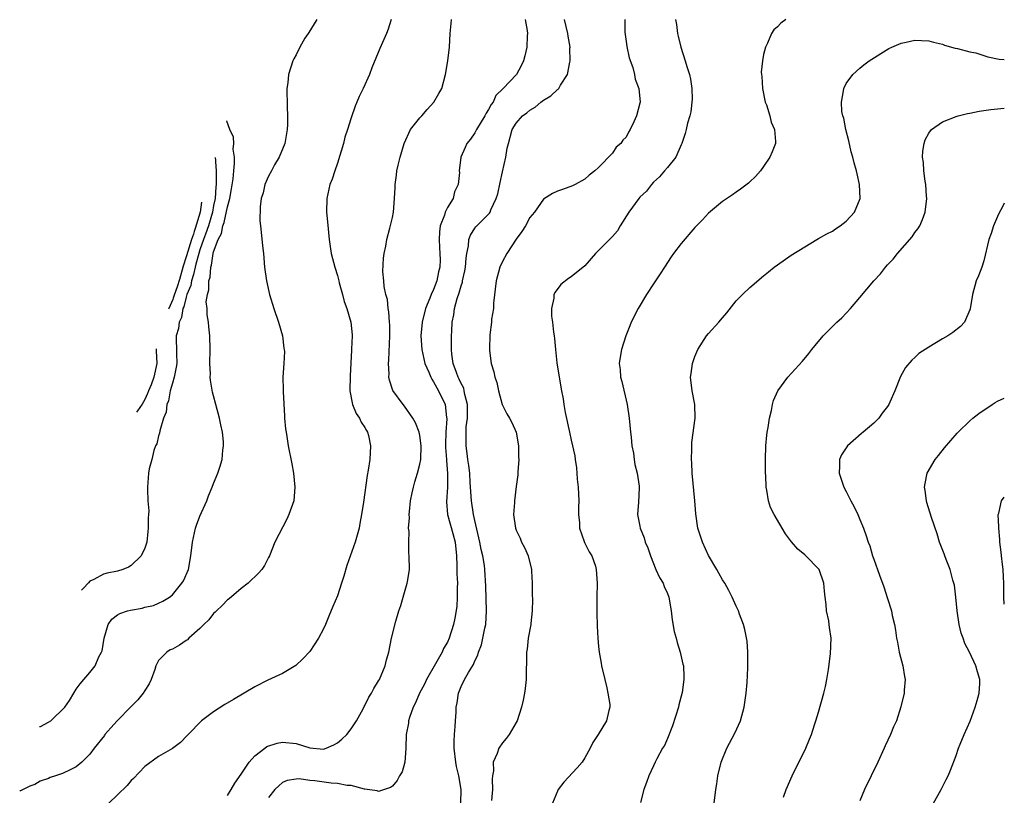
# Model space of a CAD drawing. Units: inches. Extents: x 2509781 to 2511000, y 1536000 to 1539000.
# Drawn here: x 2510857 to 2511000, y 1537702 to 1537815 of the extents above; entities that cross this region are included whole.
import ezdxf

# ---------------------------------------------------------------- set-up
doc = ezdxf.new("R2010")
doc.units = ezdxf.units.IN
doc.header["$MEASUREMENT"] = 0
doc.layers.add('LD25081536_10ft', color=62, linetype='Continuous')

msp = doc.modelspace()

# ---------------------------------------------------------------- linework, layer by layer
at = {"layer": 'LD25081536_10ft'}
for points, elevation in [([(2510899.99, 1537815), (2510898.87, 1537813.13), (2510898.75, 1537813), (2510898.29, 1537812.29), (2510897.55, 1537811), (2510897, 1537809.89), (2510896.69, 1537809.31), (2510896.5, 1537809), (2510895.89, 1537807), (2510895.79, 1537805.79), (2510895.67, 1537805), (2510895.64, 1537804.36), (2510895.69, 1537803), (2510895.68, 1537802.32), (2510895.76, 1537801), (2510895.75, 1537799.75), (2510895.71, 1537799), (2510895.34, 1537797), (2510894.53, 1537795), (2510893.87, 1537793.87), (2510893.4, 1537793), (2510893, 1537792.21), (2510892.44, 1537791), (2510892.2, 1537789.8), (2510891.93, 1537789), (2510891.76, 1537787.76), (2510891.74, 1537785.74), (2510891.82, 1537785), (2510891.94, 1537784.06), (2510892.1, 1537782.1), (2510892.24, 1537781), (2510892.41, 1537779), (2510892.69, 1537777), (2510893.15, 1537775), (2510893.75, 1537773), (2510894.45, 1537771), (2510895.02, 1537769), (2510895.22, 1537767.22), (2510895.26, 1537767), (2510895.29, 1537766.71), (2510895.22, 1537765), (2510895.09, 1537763), (2510895.13, 1537761.13), (2510895.11, 1537760.89), (2510895.32, 1537757.32), (2510895.32, 1537757), (2510895.46, 1537755.46), (2510895.53, 1537755), (2510895.66, 1537754.34), (2510895.86, 1537753), (2510896.38, 1537750.38), (2510896.62, 1537749), (2510896.83, 1537747), (2510896.65, 1537745), (2510895.95, 1537743), (2510895.65, 1537742.35), (2510893.91, 1537739), (2510893.11, 1537737), (2510893, 1537736.76), (2510892.39, 1537735.61), (2510892.01, 1537735), (2510891.54, 1537734.46), (2510890.01, 1537733), (2510889, 1537732.25), (2510887.26, 1537730.74), (2510887, 1537730.58), (2510886.25, 1537729.75), (2510885.4, 1537729), (2510885.21, 1537728.79), (2510885, 1537728.63), (2510884.31, 1537727.69), (2510883.57, 1537727), (2510883, 1537726.42), (2510881.38, 1537725), (2510881.2, 1537724.8), (2510881, 1537724.68), (2510880.02, 1537723.98), (2510879, 1537723.44), (2510878.69, 1537723.31), (2510878.2, 1537723), (2510877, 1537721.75), (2510876.61, 1537721), (2510876.45, 1537720.45), (2510875.92, 1537719), (2510875.61, 1537718.39), (2510875, 1537717.42), (2510874.76, 1537717), (2510873.96, 1537716.03), (2510872.95, 1537715.05), (2510870.96, 1537713), (2510870.03, 1537711.97), (2510869.2, 1537711), (2510869.12, 1537710.88), (2510867.62, 1537709), (2510867, 1537708.15), (2510865.83, 1537707), (2510865, 1537706.3), (2510864.12, 1537705.88), (2510863, 1537705.31), (2510862.74, 1537705.26), (2510862, 1537705), (2510861.24, 1537704.76), (2510861, 1537704.62), (2510859.76, 1537704.24), (2510859, 1537703.74), (2510858.29, 1537703.47), (2510857.32, 1537703), (2510856.92, 1537702.83), (2510856.8, 1537702.8)], 7870), ([(2510910.81, 1537815), (2510910.38, 1537813.62), (2510910.16, 1537813), (2510909.2, 1537810.8), (2510908.03, 1537807.97), (2510907.69, 1537807), (2510906.76, 1537805), (2510906.16, 1537803.84), (2510905.84, 1537803), (2510905.57, 1537802.43), (2510905, 1537800.72), (2510904.48, 1537799), (2510904.11, 1537797.89), (2510903.88, 1537797), (2510903, 1537794.11), (2510902.61, 1537793), (2510902.23, 1537791.77), (2510901.92, 1537791), (2510901.45, 1537789), (2510901.44, 1537787), (2510901.58, 1537785.58), (2510901.8, 1537783), (2510902.11, 1537781), (2510902.63, 1537779), (2510903, 1537777.76), (2510903.19, 1537777), (2510903.27, 1537776.73), (2510903.73, 1537775), (2510903.98, 1537773.98), (2510904.38, 1537773), (2510904.96, 1537771), (2510905.13, 1537769.13), (2510905.15, 1537769), (2510905.08, 1537767.08), (2510905.06, 1537766.94), (2510904.84, 1537763.16), (2510904.82, 1537761), (2510905.22, 1537759), (2510905.72, 1537757.72), (2510906.23, 1537757), (2510906.46, 1537756.46), (2510907, 1537755.65), (2510907.22, 1537755.22), (2510907.37, 1537755), (2510907.51, 1537754.49), (2510907.84, 1537753), (2510907.7, 1537751), (2510907.48, 1537749.48), (2510907.34, 1537748.66), (2510906.81, 1537744.81), (2510906.53, 1537743), (2510906.29, 1537741.71), (2510906.15, 1537741), (2510905.57, 1537739), (2510904.39, 1537735.61), (2510903.94, 1537734.06), (2510903.61, 1537733), (2510903, 1537731.2), (2510902.36, 1537729.64), (2510901.76, 1537728.24), (2510901.27, 1537727), (2510901, 1537726.4), (2510900.27, 1537725), (2510899, 1537723.1), (2510898, 1537722), (2510896.95, 1537721.05), (2510895, 1537719.87), (2510892.89, 1537718.89), (2510891, 1537717.94), (2510887.88, 1537716.12), (2510886.64, 1537715.36), (2510885, 1537714.32), (2510883.22, 1537713), (2510881.29, 1537711), (2510881.16, 1537710.84), (2510880.17, 1537709.83), (2510879, 1537708.98), (2510877, 1537707.81), (2510875, 1537706.37), (2510873.37, 1537704.63), (2510873, 1537704.32), (2510872.41, 1537703.59), (2510871, 1537702.23), (2510869.77, 1537701)], 7860), ([(2510887, 1537702.13), (2510887.56, 1537703), (2510888.09, 1537703.91), (2510889, 1537705.23), (2510890.15, 1537707), (2510891, 1537707.92), (2510892.43, 1537709), (2510892.75, 1537709.25), (2510894.24, 1537709.76), (2510895, 1537709.88), (2510897, 1537709.68), (2510899, 1537709.05), (2510901, 1537708.88), (2510901.39, 1537709), (2510902.5, 1537709.51), (2510903, 1537709.81), (2510903.67, 1537710.33), (2510904.39, 1537711), (2510905, 1537711.84), (2510905.8, 1537713), (2510906.73, 1537714.73), (2510906.91, 1537715.09), (2510907, 1537715.24), (2510907.58, 1537716.42), (2510907.96, 1537717), (2510908.31, 1537717.69), (2510909, 1537718.79), (2510909.11, 1537719), (2510909.94, 1537721), (2510910.14, 1537721.86), (2510910.49, 1537723), (2510910.88, 1537725), (2510911.48, 1537727.48), (2510911.94, 1537729), (2510912.21, 1537729.79), (2510912.59, 1537731), (2510913.17, 1537733), (2510913.22, 1537733.22), (2510913.47, 1537735), (2510913.46, 1537737), (2510913.38, 1537737.38), (2510913.38, 1537739), (2510913.45, 1537740.55), (2510913.36, 1537741), (2510913.48, 1537742.52), (2510913.42, 1537743), (2510913.47, 1537743.47), (2510913.66, 1537745), (2510913.86, 1537746.14), (2510914.09, 1537747), (2510914.26, 1537747.74), (2510914.67, 1537749), (2510915, 1537750.35), (2510915.12, 1537751), (2510915.19, 1537753), (2510915, 1537754.5), (2510914.9, 1537755), (2510914.36, 1537756.36), (2510913.99, 1537757), (2510912.76, 1537758.76), (2510912.55, 1537759), (2510911.07, 1537761.07), (2510910.56, 1537762.56), (2510910.49, 1537763), (2510910.53, 1537763.47), (2510910.42, 1537765), (2510910.5, 1537765.5), (2510910.62, 1537769), (2510910.61, 1537770.61), (2510910.57, 1537771), (2510910.49, 1537772.49), (2510910.38, 1537773), (2510910.27, 1537774.27), (2510910.07, 1537775), (2510909.82, 1537776.18), (2510909.77, 1537777), (2510909.62, 1537778.38), (2510909.69, 1537780.31), (2510909.8, 1537781), (2510910.04, 1537782.04), (2510910.2, 1537783), (2510910.65, 1537784.65), (2510911, 1537786.22), (2510911.16, 1537787), (2510911.33, 1537789), (2510911.4, 1537790.6), (2510911.4, 1537791), (2510911.61, 1537792.39), (2510911.66, 1537793), (2510911.82, 1537793.82), (2510912.12, 1537795), (2510912.73, 1537797), (2510913.65, 1537799), (2510915, 1537800.71), (2510915.27, 1537801), (2510916.05, 1537801.95), (2510917.04, 1537803), (2510917.77, 1537804.23), (2510918.18, 1537805), (2510918.74, 1537807), (2510919.09, 1537809), (2510919.3, 1537811), (2510919.41, 1537813), (2510919.56, 1537814.44), (2510919.59, 1537815)], 7850), ([(2510930.32, 1537815), (2510930.6, 1537813.4), (2510930.65, 1537813), (2510930.62, 1537812.62), (2510930.56, 1537811), (2510930.27, 1537809.73), (2510930.05, 1537809), (2510929.71, 1537808.29), (2510929.03, 1537807), (2510927.11, 1537805), (2510926.04, 1537803.96), (2510925.66, 1537803), (2510925.36, 1537802.64), (2510925, 1537801.93), (2510924.62, 1537801.38), (2510924.44, 1537801), (2510923.23, 1537799), (2510923, 1537798.51), (2510922.37, 1537797.63), (2510921.83, 1537797), (2510921.59, 1537796.41), (2510920.95, 1537795), (2510920.73, 1537793), (2510920.74, 1537792.74), (2510920.59, 1537791), (2510920.06, 1537789.94), (2510919.84, 1537789), (2510919, 1537787.69), (2510918.67, 1537787), (2510918.57, 1537786.57), (2510917.96, 1537785), (2510917.85, 1537784.15), (2510917.8, 1537783), (2510917.85, 1537781.85), (2510917.92, 1537781), (2510917.93, 1537780.07), (2510917.9, 1537779), (2510917.71, 1537778.29), (2510917.46, 1537777), (2510917, 1537775.74), (2510916.65, 1537775), (2510916.46, 1537774.46), (2510915.81, 1537773), (2510915.31, 1537771), (2510915.15, 1537769), (2510915.28, 1537767), (2510915.72, 1537765), (2510916.29, 1537763.71), (2510916.58, 1537763), (2510916.72, 1537762.72), (2510917, 1537762.33), (2510917.45, 1537761.45), (2510917.72, 1537761), (2510918.66, 1537759), (2510918.87, 1537757.13), (2510918.9, 1537757), (2510918.91, 1537756.91), (2510918.78, 1537755), (2510918.74, 1537753.26), (2510918.75, 1537752.75), (2510918.88, 1537751), (2510918.87, 1537750.87), (2510919.03, 1537748.97), (2510919.01, 1537747), (2510918.87, 1537744.87), (2510919.02, 1537743), (2510919.77, 1537740.23), (2510920.12, 1537739), (2510920.33, 1537737), (2510920.39, 1537735.61), (2510920.38, 1537734.38), (2510920.45, 1537733), (2510920.41, 1537732.41), (2510920.44, 1537731), (2510920.36, 1537729.64), (2510920.07, 1537727.93), (2510919.89, 1537727), (2510919.26, 1537725), (2510919, 1537724.44), (2510918.46, 1537723.54), (2510918.26, 1537723), (2510917.29, 1537721.29), (2510915.96, 1537719), (2510915.65, 1537718.35), (2510914.96, 1537717), (2510914.37, 1537715.63), (2510914.04, 1537715), (2510913.5, 1537713.5), (2510913.36, 1537713), (2510913.34, 1537712.66), (2510913.03, 1537711), (2510912.98, 1537709.03), (2510912.96, 1537708.96), (2510912.8, 1537707), (2510912.41, 1537705.59), (2510912.03, 1537705), (2510911.69, 1537704.3), (2510911, 1537703.51), (2510910.71, 1537703.29), (2510909, 1537702.71), (2510908.8, 1537702.8), (2510907, 1537703.07), (2510906.93, 1537703.07), (2510905, 1537703.61), (2510904.43, 1537703.57), (2510903, 1537703.89), (2510902.09, 1537703.91), (2510899.74, 1537704.26), (2510899, 1537704.33), (2510897.45, 1537704.55), (2510897, 1537704.52), (2510895.7, 1537704.3), (2510895, 1537704.02), (2510894.47, 1537703.53), (2510893.91, 1537703), (2510893, 1537701.83)], 7840), ([(2510920.96, 1537701), (2510921.02, 1537703), (2510920.68, 1537705), (2510920.35, 1537706.35), (2510920.25, 1537707), (2510920.01, 1537709), (2510919.97, 1537710.03), (2510920.02, 1537711), (2510920.15, 1537712.15), (2510920.17, 1537713), (2510920.26, 1537714.26), (2510920.3, 1537715), (2510920.41, 1537715.59), (2510920.6, 1537717), (2510920.73, 1537717.27), (2510921, 1537718.01), (2510921.47, 1537719), (2510922.05, 1537720.05), (2510922.79, 1537721.21), (2510923, 1537721.74), (2510923.43, 1537722.57), (2510923.54, 1537723), (2510923.95, 1537724.05), (2510924.17, 1537725), (2510924.46, 1537726.46), (2510924.59, 1537727), (2510924.71, 1537729), (2510924.6, 1537732.6), (2510924.46, 1537735), (2510924.39, 1537735.61), (2510924.15, 1537737), (2510923.9, 1537737.9), (2510923.72, 1537739), (2510923, 1537742.13), (2510922.81, 1537743), (2510922.51, 1537745), (2510922.33, 1537747.67), (2510922.26, 1537749), (2510922.13, 1537750.13), (2510921.99, 1537751), (2510921.88, 1537751.88), (2510921.71, 1537753), (2510921.75, 1537754.25), (2510921.72, 1537755), (2510921.75, 1537755.75), (2510921.91, 1537757), (2510921.91, 1537759), (2510921.55, 1537760.45), (2510921.46, 1537761), (2510921.37, 1537761.37), (2510921, 1537762.06), (2510920.72, 1537762.72), (2510920.57, 1537763), (2510920.31, 1537763.69), (2510919.85, 1537765), (2510919.67, 1537766.33), (2510919.6, 1537767), (2510919.62, 1537767.62), (2510919.61, 1537769), (2510919.66, 1537769.66), (2510919.71, 1537771), (2510919.92, 1537772.08), (2510920.06, 1537773), (2510920.44, 1537774.44), (2510920.73, 1537775.27), (2510921, 1537776.28), (2510921.19, 1537776.81), (2510921.22, 1537777), (2510921.55, 1537778.45), (2510921.65, 1537779), (2510921.71, 1537780.29), (2510921.84, 1537781), (2510922.09, 1537782.09), (2510922.11, 1537783), (2510922.34, 1537783.66), (2510923, 1537784.65), (2510923.15, 1537784.85), (2510925, 1537786.7), (2510925.14, 1537786.86), (2510925.21, 1537787), (2510925.34, 1537787.34), (2510926.12, 1537789), (2510926.33, 1537789.67), (2510926.66, 1537791.33), (2510927, 1537792.87), (2510927.5, 1537795), (2510927.72, 1537796.28), (2510927.88, 1537797), (2510928.43, 1537799), (2510929, 1537799.94), (2510929.92, 1537801), (2510930.54, 1537801.46), (2510931, 1537801.84), (2510931.75, 1537802.25), (2510932.61, 1537803), (2510933, 1537803.28), (2510934.07, 1537803.93), (2510935, 1537804.83), (2510935.11, 1537804.89), (2510935.19, 1537805), (2510935.47, 1537805.47), (2510936.47, 1537807), (2510936.82, 1537808.82), (2510936.87, 1537809), (2510936.83, 1537810.83), (2510936.84, 1537811), (2510936.58, 1537812.58), (2510936.52, 1537813), (2510936.03, 1537815)], 7830), ([(2510944.83, 1537815), (2510944.83, 1537813.17), (2510944.84, 1537812.84), (2510945, 1537811.84), (2510945.09, 1537811.09), (2510945.44, 1537809.44), (2510945.95, 1537808.05), (2510946.23, 1537807), (2510946.33, 1537806.33), (2510946.83, 1537805), (2510947.02, 1537803), (2510947, 1537802.87), (2510946.52, 1537801), (2510946.14, 1537800.14), (2510945.59, 1537799), (2510945.35, 1537798.65), (2510945, 1537797.92), (2510944.54, 1537797.46), (2510944.22, 1537797), (2510943.57, 1537796.43), (2510943, 1537795.58), (2510941, 1537793.51), (2510940.47, 1537793), (2510939.63, 1537792.37), (2510939, 1537791.79), (2510937.58, 1537791), (2510937.18, 1537790.82), (2510935.72, 1537790.28), (2510935, 1537790.05), (2510934.31, 1537789.69), (2510933, 1537788.86), (2510931.66, 1537787), (2510931, 1537786.23), (2510930.35, 1537785), (2510929.84, 1537784.16), (2510929, 1537783.07), (2510927.63, 1537781), (2510927, 1537779.81), (2510926.61, 1537779), (2510926.11, 1537777), (2510925.73, 1537773.73), (2510925.69, 1537773), (2510925.43, 1537771.43), (2510925.42, 1537771), (2510925.17, 1537769.17), (2510925.12, 1537767.12), (2510925.14, 1537766.86), (2510925.38, 1537765), (2510925.78, 1537763.78), (2510925.9, 1537763), (2510926.19, 1537762.19), (2510926.43, 1537761), (2510926.99, 1537758.99), (2510927.66, 1537757.66), (2510928.05, 1537757), (2510928.38, 1537756.38), (2510929.02, 1537755), (2510929.35, 1537753), (2510929.36, 1537751.36), (2510929.39, 1537751), (2510929.23, 1537749.23), (2510929.25, 1537749), (2510929.24, 1537748.76), (2510929, 1537747.07), (2510928.76, 1537745), (2510928.76, 1537744.76), (2510928.64, 1537743), (2510928.89, 1537741), (2510929, 1537740.75), (2510929.58, 1537739.58), (2510929.78, 1537739), (2510930.22, 1537738.22), (2510930.76, 1537737), (2510931.24, 1537735), (2510931.25, 1537734.75), (2510931.32, 1537733), (2510931.33, 1537731.33), (2510931.37, 1537730.63), (2510931.35, 1537729), (2510931.15, 1537727.15), (2510931.14, 1537727), (2510930.77, 1537725), (2510930.6, 1537723.4), (2510930.52, 1537723), (2510930.52, 1537721.48), (2510930.47, 1537720.47), (2510930.45, 1537719), (2510930.32, 1537717.68), (2510930.23, 1537717), (2510930.02, 1537715.98), (2510929.79, 1537715), (2510929.13, 1537713), (2510929, 1537712.75), (2510928.01, 1537711), (2510927.56, 1537710.44), (2510927, 1537709.79), (2510926.47, 1537709), (2510926.25, 1537708.25), (2510925.68, 1537707), (2510925.71, 1537705.71), (2510925.56, 1537705), (2510925.5, 1537704.5), (2510925.56, 1537703), (2510925.43, 1537701.43)], 7820), ([(2510952.18, 1537815), (2510952.3, 1537814.3), (2510952.46, 1537813), (2510952.58, 1537812.58), (2510952.95, 1537811), (2510953.6, 1537809), (2510953.83, 1537808.17), (2510954.2, 1537807), (2510954.34, 1537806.34), (2510954.56, 1537805), (2510954.58, 1537803.42), (2510954.57, 1537803), (2510954.4, 1537801.6), (2510954.25, 1537801), (2510953.93, 1537799.93), (2510953.73, 1537799), (2510953.57, 1537798.43), (2510953.1, 1537797), (2510953, 1537796.8), (2510952.23, 1537795), (2510951, 1537793.51), (2510950.6, 1537793), (2510949.87, 1537792.13), (2510949, 1537791.36), (2510948.68, 1537791), (2510947.94, 1537790.06), (2510947, 1537789.18), (2510946.85, 1537789), (2510945.37, 1537787), (2510944.13, 1537785), (2510943.73, 1537784.27), (2510943, 1537783.46), (2510941, 1537781.4), (2510940.53, 1537781), (2510939, 1537779.19), (2510937, 1537777.57), (2510936.64, 1537777.36), (2510935.52, 1537776.48), (2510934.66, 1537775.34), (2510934.5, 1537775), (2510934.46, 1537774.46), (2510934.12, 1537773), (2510934.16, 1537771.84), (2510934.31, 1537771), (2510934.45, 1537769.55), (2510934.55, 1537769), (2510934.6, 1537768.6), (2510934.71, 1537767), (2510934.91, 1537765.09), (2510935.24, 1537763), (2510935.58, 1537761), (2510935.82, 1537759.82), (2510935.94, 1537759), (2510936.15, 1537757.85), (2510936.74, 1537755), (2510937, 1537753.81), (2510937.54, 1537751.54), (2510937.58, 1537751), (2510937.79, 1537749.79), (2510937.82, 1537749), (2510937.87, 1537748.13), (2510938.01, 1537747), (2510938.11, 1537745), (2510938.06, 1537744.06), (2510938.07, 1537743), (2510938.22, 1537741.78), (2510938.2, 1537741), (2510938.91, 1537739.09), (2510938.95, 1537738.95), (2510939.6, 1537737.6), (2510940, 1537737), (2510940.52, 1537735.48), (2510940.66, 1537735), (2510940.8, 1537733), (2510940.74, 1537731), (2510940.73, 1537728.73), (2510940.79, 1537726.79), (2510940.9, 1537725), (2510941, 1537723.83), (2510941.09, 1537723), (2510941.37, 1537721.37), (2510941.42, 1537721), (2510941.88, 1537719), (2510942.19, 1537717.81), (2510942.36, 1537717), (2510942.61, 1537715.39), (2510942.63, 1537715), (2510942.48, 1537714.48), (2510942.12, 1537713), (2510940.92, 1537711), (2510940.16, 1537709.84), (2510939.75, 1537709), (2510939, 1537707.6), (2510938.58, 1537707), (2510937.86, 1537706.14), (2510935.93, 1537704.07), (2510935.13, 1537703), (2510935, 1537702.75), (2510934.3, 1537701)], 7810), ([(2510968.23, 1537815), (2510967.51, 1537814.49), (2510967, 1537813.94), (2510966.49, 1537813.51), (2510966.14, 1537813), (2510965.58, 1537811.58), (2510965.27, 1537811), (2510965, 1537809.91), (2510964.82, 1537809), (2510964.65, 1537807.35), (2510964.68, 1537807), (2510964.72, 1537806.72), (2510964.84, 1537805), (2510965.24, 1537803), (2510965.4, 1537802.6), (2510965.88, 1537801), (2510966.07, 1537800.07), (2510966.6, 1537799), (2510966.72, 1537797.28), (2510966.7, 1537797), (2510966.23, 1537795.77), (2510965.89, 1537795), (2510965, 1537793.64), (2510964.54, 1537793), (2510963.82, 1537792.18), (2510963, 1537791.42), (2510962.79, 1537791.21), (2510961.65, 1537790.35), (2510961, 1537789.92), (2510960.48, 1537789.52), (2510959, 1537788.52), (2510957, 1537786.85), (2510956.11, 1537785.89), (2510955, 1537784.74), (2510953, 1537782.42), (2510951.91, 1537781), (2510951.53, 1537780.47), (2510950.56, 1537779), (2510949.97, 1537778.03), (2510949.27, 1537777), (2510949, 1537776.57), (2510947.94, 1537775), (2510946.77, 1537773), (2510945.75, 1537771), (2510945.52, 1537770.48), (2510944.94, 1537769), (2510944.32, 1537767), (2510944.11, 1537765.89), (2510944, 1537765), (2510944.12, 1537764.12), (2510944.18, 1537763), (2510944.36, 1537762.36), (2510945.17, 1537759), (2510945.46, 1537757), (2510945.65, 1537755), (2510945.75, 1537754.25), (2510945.85, 1537753), (2510946.06, 1537751.94), (2510946.16, 1537751), (2510946.26, 1537750.26), (2510946.6, 1537749), (2510946.87, 1537747.13), (2510946.88, 1537746.88), (2510946.79, 1537744.79), (2510946.67, 1537743), (2510947, 1537741.33), (2510947.05, 1537741), (2510947.62, 1537739.62), (2510947.77, 1537739), (2510948.15, 1537738.15), (2510948.52, 1537737), (2510949.34, 1537735), (2510949.85, 1537733.85), (2510950.38, 1537733), (2510950.54, 1537732.54), (2510951, 1537731.54), (2510951.21, 1537731), (2510951.55, 1537729), (2510951.7, 1537727.7), (2510952, 1537726), (2510952.29, 1537725), (2510952.41, 1537724.41), (2510952.88, 1537723), (2510953.26, 1537721.26), (2510953.33, 1537721), (2510953.4, 1537719.4), (2510953.4, 1537719), (2510953.13, 1537717.13), (2510952.66, 1537715.34), (2510952.61, 1537715), (2510951.75, 1537712.25), (2510951, 1537710.41), (2510950.57, 1537709.43), (2510950.29, 1537709), (2510949.47, 1537707.47), (2510949.24, 1537707), (2510949, 1537706.45), (2510948.3, 1537705), (2510947.97, 1537704.03), (2510947.59, 1537703), (2510947.11, 1537701.11)], 7800), ([(2510957.8, 1537701), (2510958.03, 1537703), (2510958.18, 1537703.82), (2510958.34, 1537705), (2510958.83, 1537707), (2510959.63, 1537709), (2510960.81, 1537711.19), (2510961.64, 1537713), (2510962.18, 1537715), (2510962.45, 1537717), (2510962.58, 1537718.58), (2510962.7, 1537720.7), (2510962.7, 1537721), (2510962.68, 1537721.32), (2510962.69, 1537723), (2510962.59, 1537724.59), (2510962.28, 1537726.28), (2510962.07, 1537727), (2510961.49, 1537728.51), (2510961.32, 1537729), (2510961, 1537729.68), (2510960.42, 1537731), (2510959.94, 1537731.94), (2510959.35, 1537733), (2510959, 1537733.52), (2510958.5, 1537734.5), (2510958.21, 1537735), (2510957, 1537737.07), (2510956.12, 1537739), (2510955.45, 1537741), (2510955.12, 1537743.12), (2510954.99, 1537745), (2510954.6, 1537749), (2510954.55, 1537750.55), (2510954.51, 1537751), (2510954.57, 1537752.57), (2510954.53, 1537753), (2510954.53, 1537753.47), (2510955.06, 1537757), (2510955, 1537759), (2510954.61, 1537761), (2510954.38, 1537763), (2510954.46, 1537763.54), (2510954.64, 1537765), (2510954.74, 1537765.26), (2510955, 1537765.99), (2510955.41, 1537767), (2510956.71, 1537769), (2510957, 1537769.35), (2510958.48, 1537771), (2510959, 1537771.64), (2510959.63, 1537772.37), (2510961, 1537774.08), (2510961.9, 1537775), (2510963, 1537776.03), (2510965, 1537777.74), (2510965.69, 1537778.31), (2510966.55, 1537779), (2510967, 1537779.35), (2510969, 1537780.73), (2510971, 1537781.96), (2510972.73, 1537783), (2510973, 1537783.14), (2510974.18, 1537783.82), (2510975, 1537784.23), (2510975.44, 1537784.56), (2510976.11, 1537785), (2510977, 1537785.67), (2510978.21, 1537787), (2510979.03, 1537789), (2510978.95, 1537791), (2510978.58, 1537792.58), (2510978.5, 1537793), (2510978.16, 1537794.16), (2510977.97, 1537795), (2510977.75, 1537795.75), (2510977.37, 1537797.37), (2510976.97, 1537799), (2510976.65, 1537800.65), (2510976.53, 1537801), (2510976.38, 1537801.62), (2510976.3, 1537803), (2510976.63, 1537804.63), (2510976.64, 1537805), (2510977, 1537805.7), (2510977.96, 1537807), (2510979, 1537807.92), (2510979.59, 1537808.41), (2510980.34, 1537809), (2510983.2, 1537810.8), (2510983.62, 1537811), (2510985, 1537811.58), (2510985.73, 1537811.73), (2510987, 1537812.02), (2510987.96, 1537811.96), (2510989, 1537811.93), (2510989.72, 1537811.72), (2510991, 1537811.41), (2510991.3, 1537811.3), (2510992.84, 1537810.84), (2510993.21, 1537810.79), (2510995, 1537810.33), (2510995.85, 1537810.15), (2510997.61, 1537809.61), (2510999.27, 1537809.27), (2511000, 1537809.18)], 7790), ([(2510967.89, 1537701.89), (2510968.26, 1537703), (2510969.14, 1537705), (2510971.11, 1537709), (2510971.69, 1537710.31), (2510971.96, 1537711), (2510972.4, 1537712.4), (2510972.61, 1537713), (2510973, 1537714.26), (2510973.76, 1537717), (2510974, 1537718), (2510974.21, 1537719), (2510974.45, 1537720.45), (2510974.72, 1537722.72), (2510974.81, 1537725), (2510974.59, 1537726.59), (2510974.55, 1537727), (2510974.48, 1537727.52), (2510974.15, 1537729), (2510974.1, 1537729.9), (2510973.93, 1537731), (2510973.84, 1537731.84), (2510973.73, 1537733), (2510973.06, 1537735), (2510973, 1537735.09), (2510971.14, 1537737), (2510971, 1537737.13), (2510969.99, 1537737.99), (2510969.04, 1537739.04), (2510968.19, 1537740.19), (2510966.54, 1537743), (2510966.01, 1537744.01), (2510965.69, 1537745), (2510965.47, 1537746.53), (2510965.36, 1537747), (2510965.31, 1537748.69), (2510965.28, 1537749), (2510965.25, 1537751), (2510965.31, 1537753), (2510965.46, 1537754.54), (2510965.53, 1537755), (2510965.68, 1537755.68), (2510965.84, 1537757), (2510966.16, 1537758.16), (2510966.28, 1537759), (2510966.41, 1537759.59), (2510967.08, 1537761), (2510968.54, 1537763), (2510970.66, 1537765.34), (2510971.57, 1537766.43), (2510972, 1537767), (2510973.64, 1537769), (2510975.62, 1537771), (2510976.36, 1537771.64), (2510977.63, 1537773), (2510979, 1537774.56), (2510981.02, 1537777), (2510981.98, 1537778.02), (2510982.72, 1537779), (2510983, 1537779.32), (2510983.83, 1537780.17), (2510984.48, 1537781), (2510986.59, 1537783.41), (2510987, 1537784.02), (2510987.43, 1537784.57), (2510987.69, 1537785), (2510988.1, 1537785.9), (2510988.51, 1537787), (2510988.73, 1537789), (2510988.7, 1537789.3), (2510988.59, 1537791), (2510988.49, 1537791.51), (2510988.3, 1537793), (2510988.23, 1537794.23), (2510988.12, 1537795), (2510988.15, 1537795.85), (2510988.33, 1537797), (2510988.49, 1537797.51), (2510989, 1537798.47), (2510989.39, 1537799), (2510991, 1537800.14), (2510993, 1537800.91), (2510993.3, 1537801), (2510994.67, 1537801.33), (2510995, 1537801.38), (2510996.33, 1537801.67), (2510997, 1537801.76), (2510998.05, 1537801.95), (2510999, 1537802.04), (2511000, 1537802.1)], 7780), ([(2510859.68, 1537712.15), (2510859.83, 1537712.19), (2510861, 1537712.8), (2510861.32, 1537713), (2510863.34, 1537715), (2510864.03, 1537715.97), (2510864.67, 1537717), (2510865, 1537717.59), (2510865.61, 1537718.39), (2510866.12, 1537719), (2510867, 1537720.01), (2510867.79, 1537721), (2510868.32, 1537722.32), (2510868.71, 1537723), (2510868.81, 1537723.19), (2510869.06, 1537725), (2510869.66, 1537727), (2510870.22, 1537727.78), (2510871, 1537728.4), (2510871.37, 1537728.63), (2510872.47, 1537729), (2510872.89, 1537729.11), (2510874.61, 1537729.4), (2510875, 1537729.53), (2510876.24, 1537729.76), (2510877, 1537730.13), (2510877.62, 1537730.38), (2510878.58, 1537731), (2510879, 1537731.31), (2510880.39, 1537733), (2510880.64, 1537733.36), (2510881.34, 1537735), (2510881.7, 1537737), (2510881.91, 1537739), (2510882.38, 1537741), (2510882.53, 1537741.47), (2510883, 1537742.76), (2510884, 1537745), (2510884.27, 1537745.73), (2510884.81, 1537747), (2510885, 1537747.52), (2510885.63, 1537749), (2510885.89, 1537749.89), (2510886.25, 1537751), (2510886.35, 1537752.35), (2510886.45, 1537753), (2510886.44, 1537753.56), (2510886.3, 1537755), (2510886.06, 1537756.06), (2510885.88, 1537757), (2510885.33, 1537759), (2510885, 1537760.27), (2510884.83, 1537760.83), (2510884.53, 1537762.53), (2510884.51, 1537763), (2510884.53, 1537763.47), (2510884.46, 1537765), (2510884.49, 1537767), (2510884.44, 1537769), (2510884.29, 1537770.29), (2510884.26, 1537771), (2510884.04, 1537772.04), (2510884.07, 1537773), (2510883.93, 1537773.93), (2510884.09, 1537775), (2510884.32, 1537775.68), (2510884.3, 1537777), (2510884.48, 1537777.52), (2510884.59, 1537779), (2510884.7, 1537779.3), (2510884.95, 1537781), (2510885, 1537781.2), (2510885.67, 1537783), (2510886.13, 1537783.87), (2510886.34, 1537785), (2510886.53, 1537785.47), (2510887, 1537787.79), (2510887.34, 1537789), (2510887.61, 1537790.39), (2510887.83, 1537791.83), (2510887.93, 1537793), (2510888.06, 1537794.06), (2510888.04, 1537795), (2510887.86, 1537796.14), (2510887.93, 1537797), (2510887.89, 1537797.89), (2510887.37, 1537799), (2510886.91, 1537800.23), (2510886.88, 1537800.26)], 7880), ([(2510885.23, 1537794.94), (2510885.28, 1537794.52), (2510885.28, 1537794.33), (2510885.39, 1537793), (2510885.37, 1537792.63), (2510885.39, 1537791), (2510885.34, 1537790.66), (2510885.22, 1537789), (2510885, 1537787.94), (2510884.83, 1537787), (2510884.24, 1537785), (2510883.8, 1537783.8), (2510883.54, 1537783), (2510883, 1537781.51), (2510882.83, 1537780.97), (2510882.44, 1537779.42), (2510882.3, 1537779), (2510882.09, 1537777.91), (2510881.77, 1537777), (2510881.67, 1537776.33), (2510881.12, 1537775), (2510881, 1537774.64), (2510880.65, 1537773.23), (2510880.54, 1537773), (2510880.32, 1537771.68), (2510879.98, 1537771), (2510879.91, 1537770.09), (2510879.55, 1537769), (2510879.58, 1537766.42), (2510879.63, 1537765), (2510879.57, 1537764.43), (2510879.27, 1537763), (2510879, 1537762.13), (2510878.69, 1537761), (2510878.44, 1537759.56), (2510878.22, 1537759), (2510878.11, 1537757.89), (2510877.73, 1537757), (2510877.16, 1537755.16), (2510877.14, 1537754.86), (2510877, 1537754.44), (2510876.73, 1537753.27), (2510876.57, 1537753), (2510876.31, 1537752.31), (2510876, 1537751), (2510875.64, 1537749.64), (2510875.54, 1537749), (2510875.38, 1537747), (2510875.37, 1537746.63), (2510875.45, 1537745), (2510875.56, 1537743.56), (2510875.53, 1537743), (2510875.48, 1537742.52), (2510875.5, 1537741), (2510875.44, 1537740.56), (2510875.28, 1537739), (2510875, 1537738.09), (2510874.47, 1537737), (2510873, 1537735.57), (2510872.64, 1537735.36), (2510871.81, 1537735), (2510871, 1537734.75), (2510869.53, 1537734.47), (2510869, 1537734.35), (2510867.56, 1537733.56), (2510867, 1537733.29), (2510866.79, 1537733.09), (2510866.01, 1537732.25), (2510865.81, 1537732)], 7890), ([(2510883.23, 1537788.45), (2510883.05, 1537787), (2510882.33, 1537784.63), (2510882.17, 1537784.19), (2510882.06, 1537783.79), (2510881.79, 1537783.01), (2510881.06, 1537780.66), (2510881.02, 1537780.47), (2510880.58, 1537779.12), (2510880.04, 1537777.22), (2510879.7, 1537776.13), (2510879.27, 1537774.9), (2510879.1, 1537774.46), (2510879.06, 1537774.3), (2510878.48, 1537772.98), (2510878.42, 1537772.86)], 7900), ([(2511000, 1537788.3), (2510999.68, 1537787.68), (2510999.28, 1537787), (2510999, 1537786.37), (2510998.44, 1537785), (2510998.1, 1537783.9), (2510997.73, 1537783), (2510997, 1537779.93), (2510996.71, 1537779), (2510996.25, 1537777.75), (2510995.93, 1537777), (2510995.37, 1537775), (2510995.05, 1537772.95), (2510995, 1537772.79), (2510994.23, 1537771), (2510993.64, 1537770.36), (2510992.52, 1537769.48), (2510991.81, 1537769), (2510991, 1537768.57), (2510989, 1537767.36), (2510987.58, 1537766.42), (2510987, 1537765.87), (2510986.53, 1537765.47), (2510985.62, 1537764.38), (2510984.91, 1537763.09), (2510984.06, 1537761), (2510983.37, 1537759.37), (2510983.2, 1537759), (2510983, 1537758.7), (2510982.26, 1537757.74), (2510981.73, 1537757), (2510981, 1537756.31), (2510979.49, 1537755), (2510979.21, 1537754.79), (2510977.2, 1537753), (2510976.31, 1537751.69), (2510976.01, 1537751), (2510976.02, 1537750.02), (2510975.97, 1537749), (2510976.66, 1537747), (2510977, 1537746.37), (2510977.68, 1537745), (2510978.14, 1537744.14), (2510978.69, 1537743), (2510979, 1537742.26), (2510979.5, 1537741), (2510979.91, 1537739.91), (2510980.2, 1537739), (2510980.43, 1537738.43), (2510980.84, 1537737), (2510981, 1537736.5), (2510981.83, 1537734.17), (2510982.48, 1537732.48), (2510983, 1537730.8), (2510983.58, 1537729), (2510983.7, 1537728.3), (2510984.01, 1537727), (2510984.18, 1537726.18), (2510984.34, 1537725), (2510984.46, 1537724.46), (2510984.73, 1537723), (2510985.23, 1537721), (2510985.46, 1537719.46), (2510985.57, 1537719), (2510985.44, 1537717.44), (2510985.44, 1537717), (2510984.97, 1537715.03), (2510984.32, 1537713), (2510983.9, 1537712.1), (2510983.47, 1537711), (2510982.66, 1537709.34), (2510982.53, 1537709), (2510981.61, 1537707), (2510979.66, 1537703), (2510979, 1537701.36)], 7770), ([(2510876.64, 1537767.11), (2510876.64, 1537766.82), (2510876.75, 1537764.96), (2510876.32, 1537762.98), (2510875.91, 1537761.89), (2510875.55, 1537761), (2510875.41, 1537760.59), (2510875, 1537759.76), (2510874.6, 1537759.06), (2510873.95, 1537758.1), (2510873.8, 1537757.88)], 7900), ([(2510989, 1537699.83), (2510990.57, 1537702.57), (2510990.8, 1537703), (2510991.53, 1537704.47), (2510991.82, 1537705), (2510992.19, 1537705.81), (2510993, 1537707.93), (2510993.36, 1537709), (2510993.58, 1537709.58), (2510994.17, 1537711), (2510995.05, 1537712.95), (2510995.78, 1537715), (2510996.04, 1537715.96), (2510996.34, 1537717), (2510996.44, 1537718.44), (2510996.46, 1537719), (2510996.1, 1537720.1), (2510995.87, 1537721), (2510994.92, 1537723), (2510994.24, 1537724.24), (2510994.01, 1537725), (2510993.73, 1537725.73), (2510993.44, 1537727), (2510993.13, 1537729), (2510992.94, 1537731), (2510992.74, 1537732.74), (2510992.68, 1537733), (2510992.52, 1537733.48), (2510992.13, 1537735), (2510991.53, 1537736.47), (2510991.34, 1537737), (2510991.27, 1537737.27), (2510990.59, 1537739), (2510990.22, 1537740.22), (2510989.41, 1537742.59), (2510988.75, 1537744.75), (2510988.66, 1537745), (2510988.5, 1537746.5), (2510988.4, 1537747), (2510988.47, 1537747.53), (2510988.8, 1537749), (2510989.94, 1537751), (2510990.41, 1537751.59), (2510991.31, 1537752.69), (2510993.16, 1537754.84), (2510993.3, 1537755), (2510995, 1537756.64), (2510995.42, 1537757), (2510996.3, 1537757.7), (2510998.25, 1537759), (2510998.69, 1537759.31), (2510999, 1537759.5), (2511000, 1537759.94)], 7760), ([(2511000, 1537729.96), (2510999.95, 1537731), (2510999.93, 1537733), (2510999.89, 1537733.89), (2510999.82, 1537735), (2510999.76, 1537735.76), (2510999.58, 1537737), (2510999.55, 1537737.55), (2510999.35, 1537739), (2510999.36, 1537739.36), (2510999.19, 1537741), (2510999.22, 1537741.22), (2510999.13, 1537743), (2510999.21, 1537743.21), (2510999.59, 1537745), (2511000, 1537745.54)], 7750)]:
    msp.add_lwpolyline(points, dxfattribs=dict(at, elevation=elevation))

doc.saveas('drawing.dxf')
